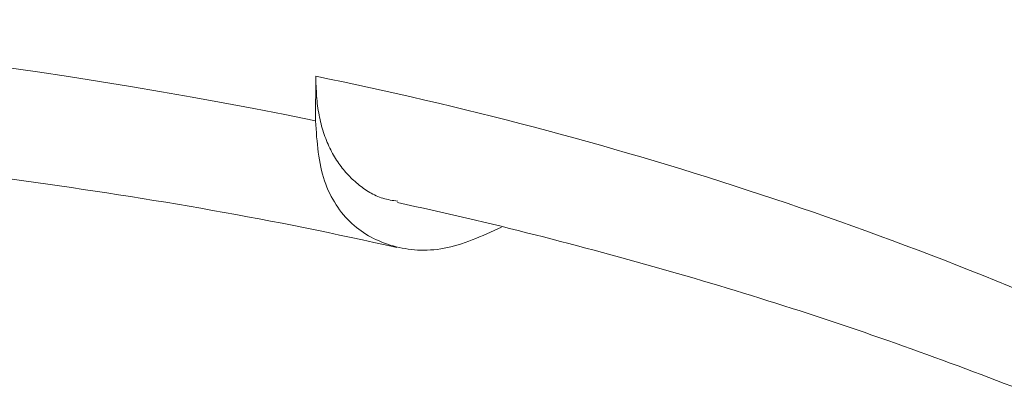
# Model space of a CAD drawing. Units: millimetres. Extents: x -600 to 600, y -735 to 415.
# Drawn here: x 290 to 293, y 196 to 197 of the extents above; entities that cross this region are included whole.
import ezdxf

# ---------------------------------------------------------------- set-up
doc = ezdxf.new("R2010")
doc.units = ezdxf.units.MM
doc.header["$LTSCALE"] = 5
doc.layers.add('7', color=7, linetype='Continuous')

msp = doc.modelspace()

# ---------------------------------------------------------------- linework, layer by layer
at = {"layer": '7', "color": 8, "linetype": 'Continuous', "lineweight": 9}
for p, q in [((290.7386, 196.8115), (290.7377, 196.6434)), ((290.7389, 196.802), (290.7386, 196.8115)), ((290.7386, 196.8115), (290.7386, 196.8115)), ((290.7392, 196.7926), (290.7389, 196.802)), ((290.7395, 196.7831), (290.7392, 196.7926)), ((290.7399, 196.7737), (290.7395, 196.7831)), ((290.7403, 196.7643), (290.7399, 196.7737)), ((290.7408, 196.7549), (290.7403, 196.7643)), ((290.7413, 196.7456), (290.7408, 196.7549)), ((290.742, 196.7363), (290.7413, 196.7456)), ((290.7427, 196.7271), (290.742, 196.7363)), ((290.7435, 196.718), (290.7427, 196.7271)), ((290.7445, 196.709), (290.7435, 196.718)), ((290.7456, 196.7), (290.7445, 196.709)), ((290.7468, 196.6912), (290.7456, 196.7)), ((290.7481, 196.6824), (290.7468, 196.6912)), ((290.7496, 196.6737), (290.7481, 196.6824)), ((290.7512, 196.6651), (290.7496, 196.6737)), ((290.7529, 196.6566), (290.7512, 196.6651)), ((290.7387, 196.6283), (290.7377, 196.6434)), ((290.7377, 196.6434), (290.7377, 196.6434)), ((290.7398, 196.6133), (290.7387, 196.6283)), ((290.7547, 196.6482), (290.7529, 196.6566)), ((290.7566, 196.6399), (290.7547, 196.6482)), ((290.7587, 196.6317), (290.7566, 196.6399)), ((290.7608, 196.6235), (290.7587, 196.6317)), ((290.7631, 196.6155), (290.7608, 196.6235)), ((290.7409, 196.5983), (290.7398, 196.6133)), ((290.742, 196.5833), (290.7409, 196.5983)), ((290.7654, 196.6076), (290.7631, 196.6155)), ((290.7679, 196.5997), (290.7654, 196.6076)), ((290.7705, 196.592), (290.7679, 196.5997)), ((290.7732, 196.5843), (290.7705, 196.592)), ((290.776, 196.5768), (290.7732, 196.5843)), ((290.7433, 196.5684), (290.742, 196.5833)), ((290.7447, 196.5537), (290.7433, 196.5684)), ((290.7463, 196.5391), (290.7447, 196.5537)), ((290.7789, 196.5694), (290.776, 196.5768)), ((290.7819, 196.562), (290.7789, 196.5694)), ((290.7851, 196.5548), (290.7819, 196.562)), ((290.7883, 196.5477), (290.7851, 196.5548)), ((290.7916, 196.5407), (290.7883, 196.5477)), ((290.7481, 196.5246), (290.7463, 196.5391)), ((290.75, 196.5103), (290.7481, 196.5246)), ((290.7523, 196.4962), (290.75, 196.5103)), ((290.795, 196.5338), (290.7916, 196.5407)), ((290.7985, 196.527), (290.795, 196.5338)), ((290.8021, 196.5203), (290.7985, 196.527)), ((290.8058, 196.5137), (290.8021, 196.5203)), ((290.8096, 196.5073), (290.8058, 196.5137)), ((290.7547, 196.4823), (290.7523, 196.4962)), ((290.7575, 196.4687), (290.7547, 196.4823)), ((290.8134, 196.5009), (290.8096, 196.5073)), ((290.8174, 196.4947), (290.8134, 196.5009)), ((290.8215, 196.4886), (290.8174, 196.4947)), ((290.8256, 196.4826), (290.8215, 196.4886)), ((290.8298, 196.4767), (290.8256, 196.4826)), ((290.8342, 196.4709), (290.8298, 196.4767)), ((290.7606, 196.4553), (290.7575, 196.4687)), ((290.764, 196.4422), (290.7606, 196.4553)), ((290.7677, 196.4293), (290.764, 196.4422)), ((290.8385, 196.4652), (290.8342, 196.4709)), ((290.843, 196.4597), (290.8385, 196.4652)), ((290.8476, 196.4542), (290.843, 196.4597)), ((290.8522, 196.4489), (290.8476, 196.4542)), ((290.8569, 196.4437), (290.8522, 196.4489)), ((290.8617, 196.4385), (290.8569, 196.4437)), ((290.8666, 196.4335), (290.8617, 196.4385)), ((289.5927, 196.4231), (289.6375, 196.417)), ((289.6375, 196.417), (289.6824, 196.4108)), ((289.6824, 196.4108), (289.7271, 196.4044)), ((289.7271, 196.4044), (289.7719, 196.398)), ((289.7719, 196.398), (289.8166, 196.3915)), ((290.7718, 196.4168), (290.7677, 196.4293)), ((290.7762, 196.4045), (290.7718, 196.4168)), ((290.7809, 196.3926), (290.7762, 196.4045)), ((290.8715, 196.4286), (290.8666, 196.4335)), ((290.8765, 196.4237), (290.8715, 196.4286)), ((290.8816, 196.419), (290.8765, 196.4237)), ((290.8868, 196.4144), (290.8816, 196.419)), ((290.892, 196.4098), (290.8868, 196.4144)), ((290.8973, 196.4053), (290.892, 196.4098)), ((290.9026, 196.401), (290.8973, 196.4053)), ((290.908, 196.3967), (290.9026, 196.401)), ((289.8166, 196.3915), (289.8612, 196.3848)), ((289.8612, 196.3848), (289.9058, 196.3781)), ((289.9058, 196.3781), (289.9503, 196.3713)), ((289.9503, 196.3713), (289.9948, 196.3644)), ((289.9948, 196.3644), (290.0393, 196.3574)), ((290.7859, 196.3809), (290.7809, 196.3926)), ((290.7912, 196.3695), (290.7859, 196.3809)), ((290.7968, 196.3584), (290.7912, 196.3695)), ((290.9135, 196.3925), (290.908, 196.3967)), ((290.9191, 196.3885), (290.9135, 196.3925)), ((290.9247, 196.3845), (290.9191, 196.3885)), ((290.9304, 196.3807), (290.9247, 196.3845)), ((290.9362, 196.3771), (290.9304, 196.3807)), ((290.9421, 196.3735), (290.9362, 196.3771)), ((290.9481, 196.3701), (290.9421, 196.3735)), ((290.9541, 196.3669), (290.9481, 196.3701)), ((290.9602, 196.3638), (290.9541, 196.3669)), ((290.9665, 196.3609), (290.9602, 196.3638)), ((290.9728, 196.3582), (290.9665, 196.3609)), ((290.0393, 196.3574), (290.0837, 196.3503)), ((290.0837, 196.3503), (290.1281, 196.3431)), ((290.1281, 196.3431), (290.1724, 196.3358)), ((290.1724, 196.3358), (290.2167, 196.3284)), ((290.2167, 196.3284), (290.2609, 196.3209)), ((290.8026, 196.3476), (290.7968, 196.3584)), ((290.8088, 196.3371), (290.8026, 196.3476)), ((290.8152, 196.3269), (290.8088, 196.3371)), ((290.8218, 196.317), (290.8152, 196.3269)), ((290.9792, 196.3557), (290.9728, 196.3582)), ((290.9857, 196.3534), (290.9792, 196.3557)), ((290.9923, 196.3512), (290.9857, 196.3534)), ((290.999, 196.3493), (290.9923, 196.3512)), ((291.0058, 196.3476), (290.999, 196.3493)), ((291.0127, 196.346), (291.0058, 196.3476)), ((291.0197, 196.3446), (291.0127, 196.346)), ((291.0267, 196.3433), (291.0197, 196.3446)), ((291.0337, 196.3421), (291.0267, 196.3433)), ((291.0408, 196.3409), (291.0337, 196.3421)), ((291.0479, 196.3397), (291.0408, 196.3409)), ((291.0468, 196.3347), (291.0797, 196.3276)), ((291.0797, 196.3276), (291.1125, 196.3205)), ((290.2609, 196.3209), (290.305, 196.3133)), ((290.305, 196.3133), (290.3491, 196.3056)), ((290.3491, 196.3056), (290.3931, 196.2978)), ((290.3931, 196.2978), (290.437, 196.2898)), ((290.437, 196.2898), (290.4809, 196.2817)), ((290.8287, 196.3074), (290.8218, 196.317)), ((290.8358, 196.298), (290.8287, 196.3074)), ((290.8432, 196.289), (290.8358, 196.298)), ((290.8508, 196.2803), (290.8432, 196.289)), ((291.1125, 196.3205), (291.1453, 196.3134)), ((291.1453, 196.3134), (291.178, 196.3062)), ((291.178, 196.3062), (291.2107, 196.2988)), ((291.2107, 196.2988), (291.2433, 196.2914)), ((291.2433, 196.2914), (291.2759, 196.2839)), ((290.4809, 196.2817), (290.5247, 196.2735)), ((290.5247, 196.2735), (290.5684, 196.2652)), ((290.5684, 196.2652), (290.612, 196.2567)), ((290.612, 196.2567), (290.6555, 196.2481)), ((290.8586, 196.2719), (290.8508, 196.2803)), ((290.8666, 196.2638), (290.8586, 196.2719)), ((290.8748, 196.256), (290.8666, 196.2638)), ((290.8832, 196.2485), (290.8748, 196.256)), ((291.2759, 196.2839), (291.3083, 196.2764)), ((291.3083, 196.2764), (291.3408, 196.2687)), ((291.3408, 196.2687), (291.3731, 196.261)), ((291.3731, 196.261), (291.4054, 196.2532)), ((291.4054, 196.2532), (291.4377, 196.2453)), ((290.6555, 196.2481), (290.6989, 196.2393)), ((290.6989, 196.2393), (290.7422, 196.2304)), ((290.7422, 196.2304), (290.7855, 196.2214)), ((290.7855, 196.2214), (290.8286, 196.2123)), ((290.8286, 196.2123), (290.8718, 196.2031)), ((290.8918, 196.2413), (290.8832, 196.2485)), ((290.9006, 196.2344), (290.8918, 196.2413)), ((290.9096, 196.2278), (290.9006, 196.2344)), ((290.9188, 196.2215), (290.9096, 196.2278)), ((290.9281, 196.2155), (290.9188, 196.2215)), ((290.9376, 196.2098), (290.9281, 196.2155)), ((291.3839, 196.2171), (291.3702, 196.2111)), ((291.3977, 196.2232), (291.3839, 196.2171)), ((291.4114, 196.2294), (291.3977, 196.2232)), ((291.4252, 196.2357), (291.4114, 196.2294)), ((291.439, 196.242), (291.4252, 196.2357)), ((291.4377, 196.2453), (291.4699, 196.2374)), ((291.4699, 196.2374), (291.5021, 196.2294)), ((291.5021, 196.2294), (291.5341, 196.2213)), ((291.5341, 196.2213), (291.5662, 196.2132)), ((291.5662, 196.2132), (291.5982, 196.205)), ((290.8718, 196.2031), (290.9149, 196.1939)), ((290.9149, 196.1939), (290.9579, 196.1846)), ((290.9473, 196.2044), (290.9376, 196.2098)), ((290.9571, 196.1993), (290.9473, 196.2044)), ((290.9672, 196.1944), (290.9571, 196.1993)), ((290.9579, 196.1846), (291.0009, 196.1752)), ((290.9773, 196.1899), (290.9672, 196.1944)), ((290.9877, 196.1856), (290.9773, 196.1899)), ((290.9982, 196.1816), (290.9877, 196.1856)), ((291.0088, 196.1778), (290.9982, 196.1816)), ((291.0009, 196.1752), (291.044, 196.1659)), ((291.0196, 196.1744), (291.0088, 196.1778)), ((291.2754, 196.1753), (291.2621, 196.1714)), ((291.2887, 196.1796), (291.2754, 196.1753)), ((291.3022, 196.1842), (291.2887, 196.1796)), ((291.3157, 196.1891), (291.3022, 196.1842)), ((291.3292, 196.1942), (291.3157, 196.1891)), ((291.3428, 196.1997), (291.3292, 196.1942)), ((291.3565, 196.2053), (291.3428, 196.1997)), ((291.3702, 196.2111), (291.3565, 196.2053)), ((291.5982, 196.205), (291.6301, 196.1968)), ((291.6301, 196.1968), (291.6621, 196.1885)), ((291.6621, 196.1885), (291.6939, 196.1801)), ((291.6939, 196.1801), (291.7257, 196.1718)), ((291.0305, 196.1712), (291.0196, 196.1744)), ((291.0416, 196.1683), (291.0305, 196.1712)), ((291.0528, 196.1657), (291.0416, 196.1683)), ((291.044, 196.1659), (291.044, 196.1659)), ((291.0642, 196.1633), (291.0528, 196.1657)), ((291.0756, 196.1612), (291.0642, 196.1633)), ((291.0872, 196.1594), (291.0756, 196.1612)), ((291.099, 196.1579), (291.0872, 196.1594)), ((291.1108, 196.1568), (291.099, 196.1579)), ((291.1228, 196.1559), (291.1108, 196.1568)), ((291.1349, 196.1554), (291.1228, 196.1559)), ((291.1472, 196.1553), (291.1349, 196.1554)), ((291.1595, 196.1555), (291.1472, 196.1553)), ((291.172, 196.156), (291.1595, 196.1555)), ((291.1845, 196.157), (291.172, 196.156)), ((291.1972, 196.1584), (291.1845, 196.157)), ((291.21, 196.1601), (291.1972, 196.1584)), ((291.2229, 196.1623), (291.21, 196.1601)), ((291.2358, 196.1649), (291.2229, 196.1623)), ((291.2489, 196.168), (291.2358, 196.1649)), ((291.2621, 196.1714), (291.2489, 196.168)), ((291.7257, 196.1718), (291.7575, 196.1633)), ((291.7575, 196.1633), (291.7893, 196.1548)), ((291.7893, 196.1548), (291.8209, 196.1463)), ((291.8209, 196.1463), (291.8526, 196.1377)), ((291.8526, 196.1377), (291.8842, 196.1291)), ((291.8842, 196.1291), (291.9157, 196.1204)), ((291.9157, 196.1204), (291.9472, 196.1117)), ((291.9472, 196.1117), (291.9787, 196.1029)), ((291.9787, 196.1029), (292.0101, 196.0941)), ((292.0101, 196.0941), (292.0415, 196.0852)), ((292.0415, 196.0852), (292.0728, 196.0762)), ((292.0728, 196.0762), (292.104, 196.0672)), ((292.104, 196.0672), (292.1352, 196.0582)), ((292.1352, 196.0582), (292.1664, 196.0491)), ((292.1664, 196.0491), (292.1975, 196.0399)), ((292.1975, 196.0399), (292.2285, 196.0307)), ((292.2285, 196.0307), (292.2595, 196.0215)), ((292.2595, 196.0215), (292.2905, 196.0122)), ((292.2905, 196.0122), (292.3213, 196.0028)), ((292.3213, 196.0028), (292.3522, 195.9934)), ((292.3522, 195.9934), (292.3829, 195.9839)), ((292.3829, 195.9839), (292.4137, 195.9743)), ((292.4137, 195.9743), (292.4443, 195.9647)), ((292.4443, 195.9647), (292.4749, 195.9551)), ((292.4749, 195.9551), (292.5054, 195.9454)), ((292.5054, 195.9454), (292.5359, 195.9356)), ((292.5359, 195.9356), (292.5663, 195.9258)), ((292.5663, 195.9258), (292.5967, 195.9159)), ((292.5967, 195.9159), (292.627, 195.906)), ((292.627, 195.906), (292.6573, 195.896)), ((292.6573, 195.896), (292.6874, 195.886)), ((292.6874, 195.886), (292.7176, 195.8759)), ((292.7176, 195.8759), (292.7476, 195.8658)), ((292.7476, 195.8658), (292.7776, 195.8556)), ((292.7776, 195.8556), (292.8075, 195.8454)), ((292.8075, 195.8454), (292.8374, 195.8351)), ((292.8374, 195.8351), (292.8672, 195.8247)), ((292.8672, 195.8247), (292.897, 195.8144)), ((292.897, 195.8144), (292.9267, 195.8039)), ((292.9267, 195.8039), (292.9563, 195.7934)), ((292.9563, 195.7934), (292.9859, 195.7829)), ((292.9859, 195.7829), (293.0154, 195.7723)), ((293.0154, 195.7723), (293.0449, 195.7616)), ((293.0449, 195.7616), (293.0742, 195.7509)), ((293.0742, 195.7509), (293.1036, 195.7402)), ((293.1036, 195.7402), (293.1329, 195.7294)), ((293.1329, 195.7294), (293.1621, 195.7186)), ((293.1621, 195.7186), (293.1913, 195.7077)), ((293.1913, 195.7077), (293.2204, 195.6968)), ((293.2204, 195.6968), (293.2494, 195.6859)), ((293.2494, 195.6859), (293.2785, 195.6749)), ((293.2785, 195.6749), (293.3074, 195.6638)), ((293.3074, 195.6638), (293.3363, 195.6527)), ((293.3363, 195.6527), (293.3651, 195.6416))]:
    msp.add_line(p, q, dxfattribs=at)
for centre, radius, start, end in [((286.9841, 178.3709), 18.6541, 78.3915, 101.6085), ((287.8378, 182.5066), 14.5961, 65.30826, 78.53673)]:
    msp.add_arc(centre, radius, start, end, dxfattribs=at)

doc.saveas('drawing.dxf')
